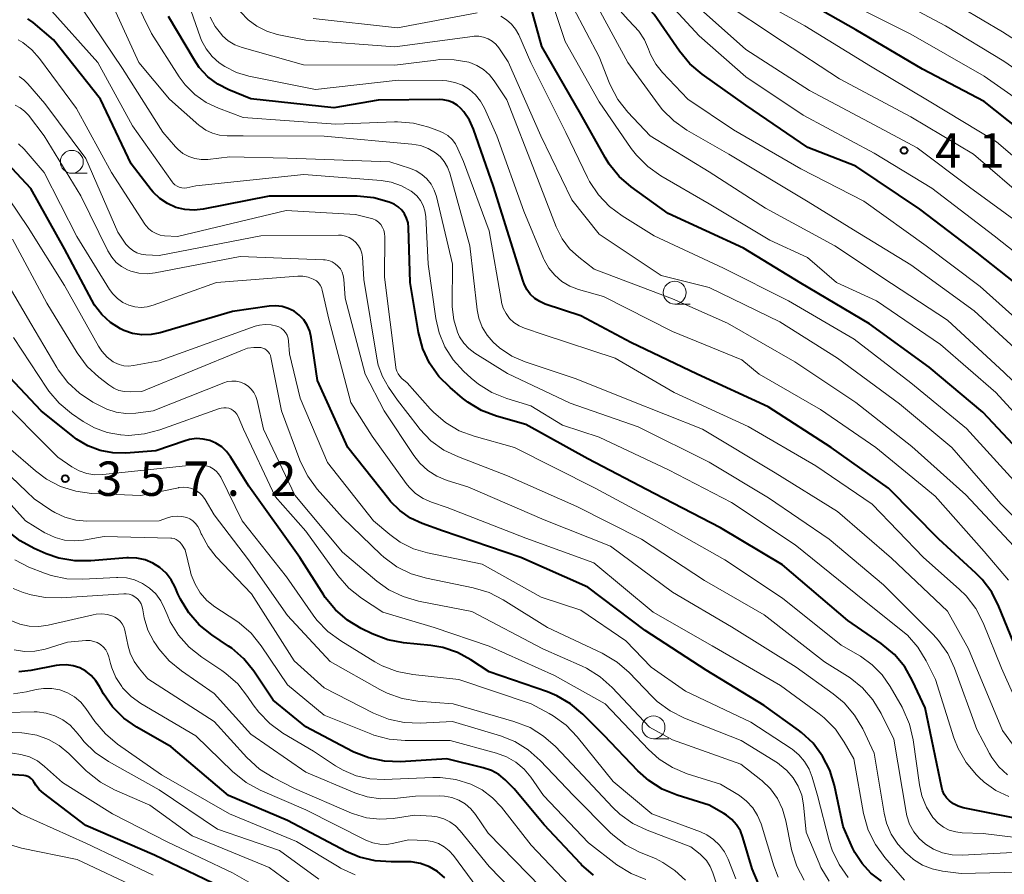
# Model space of a CAD drawing. Units: metres. Extents: x -74000 to -72000, y 19500 to 21000.
# Drawn here: x -73382 to -73275, y 19702 to 19796 of the extents above; entities that cross this region are included whole.
import ezdxf

# ---------------------------------------------------------------- set-up
doc = ezdxf.new("R2010")
doc.units = ezdxf.units.M
for name, color, linetype, lineweight in [('633100_広葉樹林', 7, 'Continuous', 13), ('710100_等高線(計曲線)', 7, 'Continuous', 40), ('710200_等高線(主曲線)', 7, 'Continuous', 13), ('731200_図化機測定による標高点', 7, 'Continuous', 40)]:
    doc.layers.add(name, color=color, linetype=linetype, lineweight=lineweight)
doc.styles.add('Style-WORKING', font='MS Gothic.ttf')

msp = doc.modelspace()

# ---------------------------------------------------------------- linework, layer by layer
at = {"layer": '633100_広葉樹林', "linetype": 'Continuous', "lineweight": 13}
for p, q in [((-73376.54, 19778.91), (-73374.87, 19778.91)), ((-73310.76, 19764.64), (-73309.09, 19764.64)), ((-73313.08, 19717.2), (-73311.41, 19717.2))]:
    msp.add_line(p, q, dxfattribs=at)
for centre in [(-73376.54, 19780.16), (-73310.76, 19765.89), (-73313.08, 19718.45)]:
    msp.add_circle(centre, 1.25, dxfattribs=at)
at = {"layer": '710100_等高線(計曲線)', "linetype": 'Continuous', "lineweight": 40, "flags": 128}
for points, elevation in [([(-73271.16, 19765), (-73277.76, 19770.24), (-73284.03, 19775), (-73291, 19779.69), (-73296.26, 19781.74), (-73303, 19786.35), (-73307.78, 19789.73), (-73309.11, 19790.86), (-73310.25, 19792.23), (-73313, 19796.24), (-73316.21, 19799.79), (-73319.61, 19807), (-73320.31, 19809.07), (-73320.51, 19809.54), (-73320.79, 19809.97), (-73321.15, 19810.34), (-73321.56, 19810.65), (-73322.02, 19810.88), (-73322.51, 19811.02)], 410), ([(-73271.66, 19747), (-73277.17, 19752.83), (-73283, 19757.76), (-73289.51, 19762.49), (-73297, 19766.91), (-73303.25, 19770.75), (-73311.49, 19774.51), (-73315.51, 19777.43), (-73316.82, 19778.57), (-73317.92, 19779.92), (-73318.35, 19780.64), (-73321, 19785.37), (-73325.26, 19792.74), (-73326.72, 19798.04)], 400), ([(-73270.46, 19781.54), (-73277, 19786.73), (-73283.73, 19790.27), (-73291, 19794.56), (-73297.64, 19798.36)], 420), ([(-73327, 19751.51), (-73330.21, 19752.42), (-73331.84, 19753.04), (-73333.34, 19753.93), (-73333.91, 19754.38), (-73335.27, 19755.52), (-73336.51, 19756.75), (-73337.51, 19758.18), (-73338.25, 19759.75), (-73338.72, 19761.54), (-73339.62, 19767), (-73339.8, 19773), (-73339.86, 19773.52), (-73340.01, 19774.02), (-73340.24, 19774.48), (-73340.55, 19774.9), (-73340.93, 19775.25), (-73341.36, 19775.54), (-73341.73, 19775.7), (-73341.9, 19775.77), (-73343.58, 19776.24), (-73345.41, 19776.41), (-73355, 19776.42), (-73362.2, 19774.99), (-73363.2, 19774.88), (-73364.2, 19774.95), (-73365.18, 19775.19), (-73366.1, 19775.6), (-73366.93, 19776.15), (-73367.66, 19776.85), (-73367.88, 19777.12), (-73370.06, 19779.94), (-73373.41, 19787), (-73378.53, 19793.47), (-73380.76, 19795.36), (-73381.33, 19795.76)], 380), ([(-73300.58, 19753.42), (-73308.3, 19757), (-73315.55, 19760.45), (-73321, 19763.34), (-73324.89, 19764.64), (-73325.49, 19764.9), (-73326.04, 19765.26), (-73326.52, 19765.72), (-73326.91, 19766.24), (-73327.2, 19766.83), (-73327.3, 19767.13), (-73327.87, 19769), (-73330.53, 19777.47), (-73332.72, 19783.72), (-73333.17, 19784.72), (-73333.79, 19785.63), (-73334.1, 19785.98), (-73334.51, 19786.34), (-73334.97, 19786.63), (-73335.48, 19786.82), (-73336.01, 19786.93), (-73336.39, 19786.95), (-73343.12, 19786.88), (-73347.96, 19786.04), (-73357, 19787.04), (-73359.42, 19788.02), (-73360.62, 19788.64), (-73361.7, 19789.45), (-73362.63, 19790.44), (-73363.17, 19791.24), (-73366, 19796)], 390), ([(-73353.6, 19764.38), (-73354.3, 19764.46), (-73355, 19764.42), (-73359, 19763.83), (-73366.91, 19761.51), (-73367.9, 19761.31), (-73368.91, 19761.29), (-73369.91, 19761.44), (-73370.87, 19761.76), (-73371.21, 19761.93), (-73372.31, 19762.62), (-73373.26, 19763.5), (-73374.05, 19764.52), (-73374.36, 19765.06), (-73377.32, 19770.68), (-73381, 19777.26), (-73383.55, 19779.97)], 370), ([(-73288.21, 19701.66), (-73289.36, 19702.53), (-73290.33, 19703.58), (-73291.11, 19704.78), (-73291.37, 19705.31), (-73292.38, 19707.62), (-73293.33, 19712.1), (-73293.84, 19713.76), (-73294.63, 19715.32), (-73295.68, 19716.71), (-73296.95, 19717.9), (-73297.26, 19718.13), (-73301, 19720.84), (-73307.32, 19724.68), (-73313.98, 19729), (-73320.24, 19733.76), (-73327.56, 19737), (-73336.1, 19739.9), (-73338.31, 19740.69), (-73339.6, 19741.29), (-73340.77, 19742.1), (-73341.78, 19743.11), (-73341.96, 19743.33), (-73346.42, 19749), (-73349.72, 19756.28), (-73350.41, 19761), (-73350.57, 19761.69), (-73350.85, 19762.34), (-73351.24, 19762.92), (-73351.73, 19763.44), (-73352.29, 19763.86), (-73352.92, 19764.17), (-73353.6, 19764.38)], 370), ([(-73307, 19709.95), (-73310.51, 19711.04), (-73312.13, 19711.7), (-73313.6, 19712.63), (-73314.8, 19713.69), (-73318.46, 19717.54), (-73320.8, 19719.9), (-73322.13, 19721.03), (-73323.64, 19721.9), (-73324.65, 19722.32), (-73331, 19724.5), (-73333, 19725.83), (-73334.47, 19726.63), (-73336.05, 19727.16), (-73337.39, 19727.39), (-73340.35, 19727.67), (-73342.06, 19727.99), (-73343.78, 19728.64), (-73344.99, 19729.23), (-73346.48, 19730.13), (-73347.79, 19731.28), (-73348.89, 19732.63), (-73349.04, 19732.86), (-73351.66, 19737), (-73357.23, 19744.77), (-73359.21, 19747.95), (-73359.65, 19748.54), (-73360.19, 19749.05), (-73360.81, 19749.45), (-73361.49, 19749.74), (-73362.21, 19749.91), (-73362.95, 19749.95), (-73363.69, 19749.86), (-73364.19, 19749.72), (-73367.39, 19748.61), (-73370.63, 19748.37), (-73372.06, 19748.39), (-73373.46, 19748.66), (-73374.8, 19749.17), (-73376.03, 19749.9), (-73376.39, 19750.18), (-73379.87, 19753), (-73383.9, 19757.26)], 360), ([(-73273.53, 19727), (-73275.39, 19731.65), (-73276.18, 19733.2), (-73277.23, 19734.59), (-73277.92, 19735.29), (-73281.97, 19739), (-73287.45, 19744.55), (-73293.69, 19749), (-73300.58, 19753.42)], 390), ([(-73273.49, 19708.51), (-73279.3, 19709.68), (-73279.84, 19709.84), (-73280.35, 19710.09), (-73280.8, 19710.43), (-73281.12, 19710.75), (-73281.37, 19711.13), (-73281.55, 19711.55), (-73281.63, 19711.85), (-73283.44, 19720.56), (-73284.81, 19723.54), (-73285.68, 19725.05), (-73286.79, 19726.39), (-73288.23, 19727.6), (-73291.89, 19730.11), (-73299, 19736.17), (-73305.77, 19740.23), (-73313, 19743.95), (-73320.25, 19747.75), (-73327, 19751.51)], 380), ([(-73345.76, 19715.75), (-73345.91, 19715.83), (-73351, 19718.49), (-73354.57, 19721.43), (-73356.69, 19724.58), (-73357.79, 19725.93), (-73359.1, 19727.07), (-73359.43, 19727.3), (-73361.28, 19728.53), (-73362.64, 19729.62), (-73363.79, 19730.93), (-73364.7, 19732.42), (-73364.96, 19733), (-73365.27, 19733.73), (-73365.69, 19734.54), (-73366.25, 19735.26), (-73366.92, 19735.88), (-73367.7, 19736.37), (-73368.54, 19736.71), (-73369.43, 19736.91), (-73370.35, 19736.95), (-73370.55, 19736.93), (-73374.48, 19736.6), (-73376.22, 19736.6), (-73377.94, 19736.9), (-73379.32, 19737.39), (-73380.64, 19737.96), (-73382.17, 19738.79), (-73383.53, 19739.87)], 350), ([(-73338.49, 19703.58), (-73339.5, 19703.76), (-73340.18, 19703.79), (-73341.7, 19703.76), (-73343.44, 19703.87), (-73345.14, 19704.28), (-73346.6, 19704.91), (-73353, 19708.3), (-73359.45, 19711), (-73365.69, 19716.31), (-73369.43, 19718.47), (-73370.87, 19719.46), (-73372.1, 19720.69), (-73373.1, 19722.12), (-73373.39, 19722.64), (-73373.52, 19722.9), (-73373.92, 19723.54), (-73374.42, 19724.11), (-73375.01, 19724.57), (-73375.67, 19724.93), (-73376.39, 19725.17), (-73377.14, 19725.28), (-73377.89, 19725.25), (-73378.23, 19725.2), (-73381.01, 19724.64), (-73382.32, 19724.5)], 340), ([(-73319.61, 19702.3), (-73320.92, 19703.44), (-73321.05, 19703.58), (-73325, 19707.82), (-73328.27, 19711.73), (-73329.28, 19712.72), (-73329.97, 19713.29), (-73330.75, 19713.73), (-73331.66, 19714.04), (-73335.64, 19715), (-73340.69, 19714.7), (-73342.43, 19714.75), (-73344.14, 19715.11), (-73345.76, 19715.75)], 350), ([(-73360.26, 19701), (-73367.51, 19704.49), (-73375, 19707.72), (-73379.64, 19711.25), (-73380.09, 19711.66), (-73380.46, 19712.14), (-73380.64, 19712.44), (-73380.77, 19712.64), (-73380.93, 19712.82), (-73381.12, 19712.97), (-73381.34, 19713.09), (-73381.57, 19713.16), (-73381.79, 19713.19), (-73385, 19713.4)], 330), ([(-73301.23, 19700.43), (-73302.33, 19703), (-73303.32, 19706.42), (-73303.6, 19707.15), (-73304.01, 19707.81), (-73304.52, 19708.39), (-73305.12, 19708.88), (-73305.42, 19709.06), (-73307, 19709.95)], 360), ([(-73335.85, 19702.03), (-73336.63, 19702.7), (-73337.52, 19703.22), (-73338.49, 19703.58)], 340)]:
    msp.add_lwpolyline(points, dxfattribs=dict(at, elevation=elevation))
at = {"layer": '710200_等高線(主曲線)', "linetype": 'Continuous', "lineweight": 13, "flags": 128}
for points, elevation in [([(-73268.88, 19787), (-73274.86, 19791.14), (-73281.24, 19795), (-73288.9, 19799.1), (-73295.43, 19803), (-73300.74, 19806.77), (-73302.07, 19807.9), (-73303.21, 19809.27), (-73306.27, 19813.73), (-73309, 19821.46), (-73310, 19823.73), (-73310.31, 19824.3), (-73310.72, 19824.8), (-73311.21, 19825.23), (-73311.77, 19825.57), (-73312.37, 19825.81), (-73313.01, 19825.93), (-73313.48, 19825.95), (-73320.16, 19825.84), (-73331, 19825.6), (-73336.4, 19825.66), (-73337.37, 19825.75), (-73338.31, 19826.02), (-73339.19, 19826.44)], 424), ([(-73272.57, 19773), (-73278.6, 19777.4), (-73284.33, 19781.67), (-73289, 19784.2), (-73296.05, 19787.95), (-73303, 19792.4), (-73308.59, 19797.41), (-73312.46, 19801.53), (-73313.54, 19802.9), (-73314.36, 19804.43), (-73314.55, 19804.9), (-73316.07, 19809), (-73317, 19812)], 414), ([(-73274.36, 19734.52), (-73277, 19737.62), (-73282.34, 19743.66), (-73288.84, 19749), (-73294.86, 19753.14), (-73301.57, 19757), (-73303.46, 19758.54), (-73311, 19761.65), (-73318.53, 19765.47), (-73321.26, 19766.24), (-73322.21, 19766.59), (-73323.08, 19767.11), (-73323.86, 19767.78), (-73324.5, 19768.56), (-73325, 19769.45), (-73325.07, 19769.62), (-73327.22, 19774.78), (-73330.19, 19783), (-73331.52, 19786), (-73331.95, 19786.78), (-73332.51, 19787.47), (-73333.17, 19788.05), (-73333.93, 19788.51), (-73334.76, 19788.83), (-73335.63, 19789), (-73336.13, 19789.03), (-73340.93, 19789.07), (-73349.95, 19788.05), (-73357.21, 19789.52), (-73358.57, 19789.92), (-73359.83, 19790.55), (-73360.46, 19790.97), (-73361.24, 19791.67), (-73361.89, 19792.49), (-73362.38, 19793.41), (-73362.53, 19793.8), (-73365, 19800.89)], 392), ([(-73275, 19718.11), (-73278.7, 19727), (-73281, 19731.13), (-73287.1, 19736.9), (-73293, 19742), (-73299.79, 19746.21), (-73307.72, 19751), (-73315.8, 19754.2), (-73321.52, 19756.48), (-73327.08, 19758.34), (-73328.54, 19758.97), (-73329.87, 19759.85), (-73330.57, 19760.47), (-73331.24, 19761.25), (-73331.77, 19762.13), (-73332.13, 19763.1), (-73332.31, 19764.01), (-73333.13, 19771), (-73335.31, 19778.92), (-73335.56, 19779.59), (-73335.92, 19780.19), (-73336.37, 19780.73), (-73336.86, 19781.14), (-73337.65, 19781.61), (-73338.51, 19781.93), (-73339.45, 19782.1), (-73349, 19782.95), (-73357.83, 19783), (-73359.6, 19783), (-73360.41, 19783.07), (-73361.19, 19783.28), (-73361.93, 19783.62), (-73362.59, 19784.09), (-73362.69, 19784.17), (-73365.88, 19787), (-73369.24, 19791), (-73372.91, 19799.09)], 386), ([(-73275.11, 19724.89), (-73277.13, 19729.85), (-73277.93, 19731.4), (-73278.98, 19732.79), (-73279.73, 19733.54), (-73283.61, 19737), (-73289.21, 19742.79), (-73295.37, 19747), (-73302.74, 19751.26), (-73310.82, 19755), (-73317.28, 19758.72), (-73325, 19761.28), (-73327.15, 19761.99), (-73327.75, 19762.25), (-73328.3, 19762.61), (-73328.78, 19763.06), (-73329.17, 19763.59), (-73329.47, 19764.18), (-73329.66, 19764.81), (-73329.68, 19764.93), (-73331, 19772.62), (-73333.82, 19780.18), (-73334.41, 19781.59), (-73334.69, 19782.13), (-73335.06, 19782.61), (-73335.51, 19783.02), (-73336.03, 19783.34), (-73336.44, 19783.52), (-73337.58, 19783.93), (-73339.26, 19784.38), (-73341, 19784.53), (-73341.35, 19784.52), (-73347.72, 19784.28), (-73357.84, 19785), (-73360.55, 19786), (-73361.9, 19786.64), (-73363.12, 19787.5), (-73364.17, 19788.56), (-73364.81, 19789.44), (-73367.83, 19794.17), (-73370.47, 19799.53)], 388), ([(-73293.12, 19767), (-73296.27, 19769.73), (-73300.39, 19771.61), (-73307, 19775.58), (-73312.29, 19778.64), (-73313.71, 19779.65), (-73314.94, 19780.88), (-73315.5, 19781.62), (-73319, 19786.69), (-73322.71, 19793.29), (-73324.81, 19799.7)], 402), ([(-73269.49, 19767), (-73275.9, 19772.1), (-73282.73, 19777.27), (-73289, 19781.12), (-73296.74, 19785.26), (-73303, 19789.43), (-73308.1, 19793.9), (-73313, 19799.26)], 412), ([(-73272.76, 19759), (-73278.09, 19763.91), (-73285, 19768.92), (-73291.28, 19772.72), (-73296.21, 19775.79), (-73304.87, 19781), (-73309.44, 19783.62), (-73310.87, 19784.62), (-73312.11, 19785.85), (-73312.57, 19786.44), (-73315.87, 19791), (-73319.79, 19798.21)], 406), ([(-73272.18, 19775.82), (-73278.18, 19781), (-73285, 19785.07), (-73292.78, 19789.22), (-73299, 19793.3), (-73306.01, 19797.99)], 416), ([(-73269.41, 19777), (-73275.66, 19782.34), (-73283, 19786.78), (-73289.42, 19790.58), (-73296.57, 19795), (-73303.27, 19798.73)], 418), ([(-73270.84, 19785.16), (-73277, 19789.49), (-73285, 19794.1), (-73293, 19798.14)], 422), ([(-73268.08, 19789.92), (-73275, 19794.35), (-73281.68, 19798.32)], 426), ([(-73335.84, 19759.96), (-73336.48, 19761.5), (-73336.83, 19763.05), (-73337.66, 19769), (-73337.93, 19774.19), (-73338.02, 19774.8), (-73338.21, 19775.4), (-73338.51, 19775.95), (-73338.89, 19776.44), (-73339.36, 19776.86), (-73339.51, 19776.97), (-73340.56, 19777.55), (-73341.69, 19777.93), (-73342.78, 19778.11), (-73351.21, 19778.79), (-73363, 19777.53), (-73364, 19777.33), (-73364.27, 19777.3), (-73364.55, 19777.32), (-73364.81, 19777.38), (-73365.06, 19777.49), (-73365.29, 19777.64), (-73365.49, 19777.83), (-73365.59, 19777.96), (-73369.92, 19784.08), (-73373.71, 19791), (-73379.05, 19796.95)], 382), ([(-73334.86, 19762.92), (-73335.03, 19764.33), (-73335.03, 19764.55), (-73335.02, 19769), (-73336.77, 19776.37), (-73337, 19777.07), (-73337.35, 19777.72), (-73337.81, 19778.3), (-73338.36, 19778.79), (-73338.99, 19779.18), (-73339.58, 19779.42), (-73341.84, 19780.16), (-73353, 19780.57), (-73359.31, 19780.69), (-73361.7, 19780.42), (-73362.41, 19780.41), (-73363.11, 19780.51), (-73363.79, 19780.74), (-73364.41, 19781.08), (-73364.97, 19781.53), (-73365.22, 19781.78), (-73366.62, 19783.38), (-73371, 19790.36), (-73375.29, 19796.71)], 384), ([(-73269, 19751.58), (-73274.84, 19757.16), (-73281, 19762.89), (-73287.11, 19766.89), (-73293.3, 19771), (-73300.88, 19775.12), (-73307, 19779.07), (-73313.46, 19783), (-73315.88, 19785.58), (-73316.96, 19786.96), (-73317.78, 19788.49), (-73317.91, 19788.81), (-73319, 19791.62), (-73321.86, 19797)], 404), ([(-73290.15, 19775.85), (-73297, 19779.4), (-73304.34, 19783.66), (-73309.34, 19787), (-73312.09, 19789.89), (-73312.84, 19790.83), (-73313.41, 19791.88), (-73313.62, 19792.45), (-73314.07, 19793.48), (-73314.69, 19794.41), (-73315.19, 19794.97), (-73315.86, 19795.64), (-73316.99, 19796.98)], 408), ([(-73330.99, 19789.66), (-73331.62, 19790.23), (-73332.34, 19790.67), (-73333.12, 19790.98), (-73333.23, 19791.02), (-73334.81, 19791.3), (-73336.42, 19791.31), (-73336.82, 19791.27), (-73341.29, 19790.71), (-73351.27, 19790.73), (-73357.95, 19792.63), (-73358.74, 19792.93), (-73359.47, 19793.36), (-73360.11, 19793.92), (-73360.19, 19794), (-73360.89, 19794.91), (-73361.43, 19795.94)], 394), ([(-73270.8, 19738.43), (-73275.18, 19742.82), (-73280.55, 19749), (-73286.25, 19753.75), (-73293, 19758.74), (-73299.3, 19762.7), (-73307, 19766.45), (-73312.24, 19767.76), (-73319, 19772.28), (-73321.98, 19776.02), (-73325.39, 19783), (-73328.93, 19791.07), (-73329.96, 19792.59), (-73330.29, 19792.99), (-73330.68, 19793.32), (-73331.13, 19793.59), (-73331.61, 19793.77), (-73332.12, 19793.87), (-73332.64, 19793.87), (-73332.82, 19793.85), (-73341.31, 19792.69), (-73351, 19793.42), (-73354.14, 19794.07), (-73355.28, 19794.42), (-73356.35, 19794.95), (-73357.31, 19795.67), (-73358.13, 19796.54)], 396), ([(-73332.32, 19796.4), (-73341, 19794.77), (-73350.2, 19795.8)], 398), ([(-73316.49, 19774.25), (-73317.89, 19775.29), (-73319.09, 19776.55), (-73320.05, 19778.01), (-73320.27, 19778.44), (-73322.63, 19783.37), (-73326.47, 19791), (-73327.78, 19794), (-73328.13, 19794.63), (-73328.58, 19795.19), (-73329.12, 19795.67), (-73329.73, 19796.04)], 398), ([(-73299, 19732.55), (-73305.29, 19736.71), (-73312.83, 19741), (-73319.44, 19744.56), (-73328.25, 19749), (-73332.63, 19750.21), (-73334.27, 19750.82), (-73335.77, 19751.71), (-73337.09, 19752.84), (-73337.44, 19753.21), (-73339.96, 19756.04), (-73340.53, 19756.52), (-73340.76, 19756.76), (-73340.95, 19757.03), (-73341.09, 19757.33), (-73341.18, 19757.65), (-73341.19, 19757.74), (-73342.44, 19767.56), (-73342.38, 19771.98), (-73342.41, 19772.34), (-73342.49, 19772.69), (-73342.64, 19773.01), (-73342.84, 19773.31), (-73343.09, 19773.57), (-73343.39, 19773.78), (-73343.71, 19773.94), (-73343.98, 19774.02), (-73345.6, 19774.4), (-73353.14, 19774.86), (-73365, 19772.01), (-73366.41, 19772.1), (-73366.89, 19772.17), (-73367.35, 19772.33), (-73367.77, 19772.56), (-73368.15, 19772.86), (-73368.47, 19773.22), (-73368.58, 19773.37), (-73372.2, 19779), (-73376.03, 19785.97), (-73380.06, 19791.42), (-73380.9, 19792.37), (-73381.9, 19793.17), (-73382.38, 19793.46)], 378), ([(-73285.45, 19708.79), (-73285.53, 19709.18), (-73286.86, 19717.14), (-73288.24, 19719.95), (-73289.14, 19721.44), (-73290.28, 19722.76), (-73291.64, 19723.85), (-73291.91, 19724.02), (-73294.41, 19725.59), (-73301, 19730.74), (-73307.53, 19734.47), (-73314.38, 19739), (-73321.44, 19742.56), (-73329, 19745.91), (-73334.37, 19747.95), (-73335.94, 19748.71), (-73337.36, 19749.73), (-73338.57, 19750.99), (-73338.76, 19751.23), (-73341, 19754.16), (-73342, 19755.58), (-73342.66, 19756.72), (-73343.12, 19757.96), (-73343.28, 19758.72), (-73344.68, 19767.32), (-73344.84, 19769.75), (-73344.91, 19770.19), (-73345.05, 19770.62), (-73345.27, 19771.01), (-73345.55, 19771.36), (-73345.89, 19771.66), (-73346.27, 19771.89), (-73346.69, 19772.06), (-73347.13, 19772.14), (-73347.44, 19772.16), (-73355.91, 19772.09), (-73367, 19769.93), (-73368.47, 19770.01), (-73368.97, 19770.09), (-73369.45, 19770.24), (-73369.89, 19770.48), (-73370.29, 19770.8), (-73370.63, 19771.17), (-73370.71, 19771.29), (-73371.51, 19772.49), (-73375, 19780.52), (-73379.49, 19786.51), (-73381.33, 19788.67), (-73381.77, 19789.11), (-73382.28, 19789.46)], 376), ([(-73273.77, 19738.23), (-73279, 19743.82), (-73284.91, 19749.09), (-73291, 19753.9), (-73297.68, 19758.32), (-73305, 19762.55), (-73311, 19765.2), (-73319.56, 19768.44), (-73321.24, 19769.76), (-73322.23, 19770.68), (-73323.05, 19771.77), (-73323.7, 19773.07), (-73326, 19779), (-73329.09, 19786.91), (-73330.46, 19789), (-73330.99, 19789.66)], 394), ([(-73273.26, 19702.66), (-73279.51, 19702.49), (-73281.55, 19702.75), (-73282.67, 19702.99), (-73283.73, 19703.42), (-73284.7, 19704.02), (-73285.13, 19704.38), (-73285.54, 19704.75), (-73286.43, 19705.71), (-73287.14, 19706.8), (-73287.65, 19708), (-73287.92, 19709.09), (-73289, 19715.64), (-73290.26, 19718.29), (-73291.15, 19719.79), (-73292.28, 19721.12), (-73293.48, 19722.12), (-73297.51, 19725), (-73304.58, 19729.42), (-73311, 19733.19), (-73317.77, 19738.23), (-73325, 19741.11), (-73333.32, 19744.68), (-73335.6, 19745.4), (-73336.7, 19745.85), (-73337.7, 19746.49), (-73338.57, 19747.28), (-73339.21, 19748.11), (-73342.48, 19753), (-73344.53, 19757), (-73346.72, 19765.28), (-73346.86, 19767.34), (-73346.92, 19767.74), (-73347.05, 19768.11), (-73347.24, 19768.47), (-73347.5, 19768.78), (-73347.8, 19769.04), (-73348.14, 19769.25), (-73348.51, 19769.39), (-73348.9, 19769.47), (-73349.07, 19769.48), (-73358.19, 19769.81), (-73367.44, 19768.04), (-73368.33, 19767.95), (-73369.23, 19768.01), (-73370.1, 19768.23), (-73370.45, 19768.37), (-73371.11, 19768.73), (-73371.7, 19769.19), (-73372.19, 19769.75), (-73372.6, 19770.43), (-73375.54, 19776.46), (-73379.56, 19783), (-73381.28, 19785.24), (-73381.69, 19785.69), (-73382.18, 19786.06), (-73382.72, 19786.34)], 374), ([(-73350.2, 19767.37), (-73350.76, 19767.57), (-73351.35, 19767.67), (-73351.88, 19767.67), (-73360.77, 19767), (-73367.66, 19764.5), (-73368.31, 19764.32), (-73368.99, 19764.26), (-73369.66, 19764.32), (-73370.33, 19764.51), (-73370.98, 19764.81), (-73371.57, 19765.23), (-73372.07, 19765.74), (-73372.41, 19766.21), (-73375.98, 19772.02), (-73379.55, 19779), (-73381.75, 19781.53), (-73382.35, 19782.11)], 372), ([(-73343.64, 19741), (-73348.66, 19747.34), (-73351.64, 19754.36), (-73352.78, 19759.22), (-73352.89, 19760.6), (-73352.95, 19760.93), (-73353.06, 19761.24), (-73353.23, 19761.52), (-73353.44, 19761.78), (-73353.69, 19761.99), (-73353.97, 19762.16), (-73354.18, 19762.24), (-73354.8, 19762.38), (-73355.43, 19762.42), (-73356.05, 19762.35), (-73356.54, 19762.21), (-73367, 19758.45), (-73369.81, 19757.92), (-73370.34, 19757.87), (-73370.87, 19757.91), (-73371.39, 19758.04), (-73371.87, 19758.26), (-73372.02, 19758.35), (-73372.68, 19758.86), (-73373.25, 19759.48), (-73373.63, 19760.06), (-73377.33, 19766.67), (-73381.31, 19773), (-73383.41, 19776.12)], 368), ([(-73271.22, 19761), (-73277.44, 19766.56), (-73283.35, 19771), (-73290.15, 19775.85)], 408), ([(-73273.42, 19745), (-73278.94, 19751.06), (-73285, 19756.04), (-73291.18, 19760.82), (-73298.36, 19765), (-73305.43, 19768.57), (-73313, 19772.1), (-73316.49, 19774.25)], 398), ([(-73347, 19741.35), (-73349.76, 19744.45), (-73350.8, 19745.85), (-73351.58, 19747.41), (-73351.65, 19747.59), (-73353.68, 19753), (-73354.81, 19758.81), (-73354.87, 19759.04), (-73354.98, 19759.25), (-73355.12, 19759.44), (-73355.29, 19759.61), (-73355.48, 19759.74), (-73355.7, 19759.83), (-73355.93, 19759.89), (-73356, 19759.9), (-73356.69, 19759.91), (-73357.38, 19759.81), (-73357.93, 19759.62), (-73368.89, 19755.11), (-73370.19, 19755.06), (-73370.8, 19755.08), (-73371.4, 19755.22), (-73371.96, 19755.45), (-73372.51, 19755.81), (-73373.58, 19756.65), (-73374.85, 19757.84), (-73375.94, 19759.3), (-73379.25, 19764.75), (-73383, 19771.71)], 366), ([(-73296.63, 19701.76), (-73297.45, 19703.3), (-73297.99, 19704.96), (-73298.06, 19705.3), (-73298.64, 19708.26), (-73298.99, 19709.51), (-73299.56, 19710.68), (-73300.33, 19711.73), (-73301.26, 19712.63), (-73301.37, 19712.72), (-73303.57, 19714.43), (-73311, 19717.09), (-73313.53, 19718.47), (-73317.6, 19722.81), (-73318.9, 19723.97), (-73320.38, 19724.89), (-73320.88, 19725.13), (-73325.16, 19727), (-73332.9, 19731.1), (-73338.72, 19732.23), (-73340.4, 19732.71), (-73341.96, 19733.47), (-73343.26, 19734.4), (-73347, 19737.55), (-73352.22, 19743.78), (-73355.63, 19751), (-73356.31, 19754.11), (-73356.46, 19754.56), (-73356.67, 19754.98), (-73356.96, 19755.36), (-73357.31, 19755.68), (-73357.71, 19755.93), (-73358.14, 19756.11), (-73358.6, 19756.21), (-73359.08, 19756.24), (-73359.54, 19756.17), (-73359.96, 19756.05), (-73367.65, 19753), (-73369.57, 19752.75), (-73370.64, 19752.71), (-73371.69, 19752.85), (-73372.71, 19753.17), (-73373.22, 19753.41), (-73374.23, 19753.95), (-73375.7, 19754.9), (-73376.97, 19756.08), (-73378.02, 19757.47), (-73378.16, 19757.7), (-73381, 19762.51), (-73383.61, 19767)], 364), ([(-73285.71, 19701.78), (-73287.86, 19704.24), (-73288.88, 19705.65), (-73289.65, 19707.21), (-73290.16, 19709.05), (-73291.22, 19715), (-73292.27, 19716.84), (-73293.24, 19718.26), (-73294.45, 19719.48), (-73295.02, 19719.94), (-73299.21, 19723), (-73306.67, 19727.33), (-73313.13, 19731), (-73319.59, 19736.41), (-73327, 19739.1), (-73335.58, 19742.42), (-73337.29, 19743.01), (-73338.2, 19743.42), (-73339.03, 19743.98), (-73339.74, 19744.67), (-73340.06, 19745.07), (-73343.79, 19750.21), (-73346.1, 19753.9), (-73348.51, 19763), (-73349.21, 19766.14), (-73349.3, 19766.44), (-73349.44, 19766.71), (-73349.63, 19766.95), (-73349.86, 19767.16), (-73350.12, 19767.33), (-73350.2, 19767.37)], 372), ([(-73270.62, 19749.38), (-73275.74, 19755), (-73281.78, 19760.22), (-73288.74, 19765), (-73293.12, 19767)], 402), ([(-73274.47, 19713.28), (-73275.4, 19714.14), (-73276.16, 19715.16), (-73276.42, 19715.6), (-73277.79, 19718.21), (-73280.24, 19724.92), (-73280.98, 19726.5), (-73281.98, 19727.93), (-73282.56, 19728.57), (-73288, 19734), (-73293.92, 19739), (-73300.52, 19743.48), (-73307, 19747.38), (-73314.75, 19751.25), (-73322.19, 19753.81), (-73329, 19757.05), (-73332.57, 19759.29), (-73333.23, 19759.78), (-73333.79, 19760.38), (-73334.24, 19761.07), (-73334.46, 19761.56), (-73334.86, 19762.92)], 384), ([(-73379.05, 19755.14), (-73379.26, 19755.45), (-73382.91, 19761)], 362), ([(-73274.32, 19710.91), (-73275.73, 19711.57), (-73277, 19712.46), (-73277.59, 19713), (-73277.86, 19713.28), (-73278.98, 19714.62), (-73279.85, 19716.13), (-73280.31, 19717.32), (-73282.32, 19723.68), (-73283.32, 19725.7), (-73284.23, 19727.18), (-73285.38, 19728.49), (-73286.05, 19729.07), (-73291, 19733), (-73297.63, 19738.37), (-73304.56, 19743), (-73311.45, 19746.55), (-73319, 19750.12), (-73323, 19751.41), (-73326.45, 19753.55), (-73329.09, 19754.34), (-73330.71, 19754.98), (-73332.19, 19755.9), (-73332.98, 19756.56), (-73333.82, 19757.32), (-73334.95, 19758.56), (-73335.84, 19759.96)], 382), ([(-73304.09, 19701.91), (-73304.94, 19704.06), (-73305.34, 19704.87), (-73305.87, 19705.6), (-73306.53, 19706.22), (-73307.28, 19706.72), (-73307.95, 19707.03), (-73313.25, 19709), (-73317.47, 19712.53), (-73321.41, 19717.41), (-73322.61, 19718.67), (-73324.02, 19719.7), (-73324.48, 19719.96), (-73326.42, 19721), (-73334.33, 19723.67), (-73339.33, 19724.2), (-73341.04, 19724.54), (-73342.67, 19725.17), (-73343.47, 19725.6), (-73347.2, 19727.87), (-73348.6, 19728.9), (-73349.81, 19730.16), (-73350.2, 19730.7), (-73353.12, 19734.88), (-73357.94, 19741), (-73360.3, 19745.74), (-73360.52, 19746.1), (-73360.8, 19746.41), (-73361.13, 19746.67), (-73361.5, 19746.87), (-73361.89, 19747), (-73362.31, 19747.07), (-73362.56, 19747.07), (-73364.12, 19747), (-73373.15, 19746.03), (-73374.04, 19746.02), (-73374.91, 19746.15), (-73375.75, 19746.44), (-73376.54, 19746.88), (-73378.08, 19747.92), (-73385.13, 19755)], 358), ([(-73299.47, 19702.11), (-73299.95, 19703.35), (-73301.35, 19707.91), (-73301.73, 19708.83), (-73302.26, 19709.67), (-73302.92, 19710.4), (-73303.71, 19711.01), (-73303.88, 19711.12), (-73305.76, 19712.24), (-73309.39, 19713.39), (-73311, 19714.05), (-73312.47, 19714.99), (-73313.61, 19716.02), (-73318.36, 19721), (-73323.89, 19724.11), (-73331, 19727.31), (-73337, 19729.36), (-73342.61, 19731), (-73344.94, 19732.55), (-73346.3, 19733.64), (-73347.5, 19735.02), (-73351, 19739.85), (-73354.35, 19743.65), (-73357.8, 19751), (-73358.4, 19752.37), (-73358.53, 19752.62), (-73358.71, 19752.84), (-73358.92, 19753.02), (-73359.16, 19753.17), (-73359.42, 19753.27), (-73359.69, 19753.32), (-73359.97, 19753.33), (-73360.25, 19753.29), (-73360.41, 19753.24), (-73366.92, 19750.9), (-73368.61, 19750.46), (-73370.35, 19750.31), (-73371.2, 19750.35), (-73371.22, 19750.35), (-73372.68, 19750.61), (-73374.08, 19751.12), (-73375.29, 19751.82), (-73376.57, 19752.71), (-73377.92, 19753.81), (-73379.05, 19755.14)], 362), ([(-73361.67, 19738.18), (-73362.35, 19739.44), (-73362.42, 19739.58), (-73362.6, 19740.02), (-73362.78, 19740.38), (-73363.03, 19740.71), (-73363.33, 19740.98), (-73363.67, 19741.2), (-73364, 19741.34), (-73364.52, 19741.47), (-73365.06, 19741.51), (-73365.59, 19741.45), (-73366, 19741.34), (-73367, 19741), (-73374.89, 19740.96), (-73376.11, 19741.06), (-73377.29, 19741.37), (-73378.4, 19741.88), (-73378.84, 19742.16), (-73380.63, 19743.37), (-73386.54, 19749)], 354), ([(-73304.99, 19697.72), (-73306.6, 19702.58), (-73306.9, 19703.28), (-73307.31, 19703.92), (-73307.83, 19704.47), (-73308, 19704.61), (-73309, 19705.42), (-73313.78, 19707.22), (-73315.35, 19707.97), (-73316.77, 19708.99), (-73317.55, 19709.74), (-73320.8, 19713.2), (-73323.77, 19716.35), (-73325.07, 19717.5), (-73326.55, 19718.42), (-73328.3, 19719.1), (-73334.94, 19721), (-73338.79, 19721.31), (-73340.51, 19721.6), (-73342.15, 19722.18), (-73342.93, 19722.58), (-73348.35, 19725.65), (-73353, 19730.67), (-73357.28, 19736.72), (-73361, 19741.65), (-73362, 19743.32), (-73362.28, 19743.71), (-73362.62, 19744.04), (-73363.01, 19744.31), (-73363.45, 19744.5), (-73363.91, 19744.62), (-73364.39, 19744.66), (-73364.86, 19744.61), (-73364.91, 19744.6), (-73369, 19743.74), (-73374.38, 19743.98), (-73376.1, 19744.21), (-73377.77, 19744.73), (-73379.31, 19745.54), (-73380.5, 19746.43), (-73383.45, 19749)], 356), ([(-73362.53, 19733.12), (-73363.1, 19734.06), (-73363.51, 19735.08), (-73363.59, 19735.41), (-73364.17, 19737.83), (-73364.59, 19738.45), (-73364.74, 19738.65), (-73364.93, 19738.81), (-73365.14, 19738.94), (-73365.38, 19739.04), (-73365.62, 19739.09), (-73365.75, 19739.1), (-73373, 19739.29), (-73375.26, 19738.89), (-73376.3, 19738.79), (-73377.34, 19738.88), (-73378.35, 19739.15), (-73379.3, 19739.59), (-73379.47, 19739.69), (-73381.59, 19741), (-73387.02, 19746.98)], 352), ([(-73293.91, 19701.67), (-73294.81, 19703.17), (-73295.02, 19703.64), (-73296.43, 19707), (-73296.72, 19709.99), (-73296.91, 19711.03), (-73297.29, 19712.03), (-73297.83, 19712.94), (-73298.52, 19713.74), (-73299.34, 19714.41), (-73299.57, 19714.57), (-73303.51, 19717), (-73309.71, 19719.46), (-73311.27, 19720.24), (-73312.67, 19721.28), (-73313.25, 19721.84), (-73315.72, 19724.42), (-73317.03, 19725.57), (-73318.67, 19726.55), (-73324.64, 19729.36), (-73329.47, 19732.37), (-73331.02, 19733.16), (-73332.77, 19733.68), (-73337.86, 19734.71), (-73339.53, 19735.21), (-73341.09, 19735.98), (-73342.49, 19737.02), (-73342.81, 19737.31), (-73347, 19741.35)], 366), ([(-73291.83, 19702.06), (-73292.84, 19703.48), (-73293.59, 19705.05), (-73293.91, 19706.05), (-73295.19, 19711), (-73295.76, 19713), (-73296.1, 19713.9), (-73296.59, 19714.73), (-73297.22, 19715.46), (-73297.97, 19716.07), (-73298.06, 19716.13), (-73302.46, 19719), (-73309.59, 19722.41), (-73313.33, 19725), (-73316.1, 19727.9), (-73321, 19731.23), (-73325.34, 19732.66), (-73331.76, 19736.24), (-73337.74, 19737.48), (-73339.28, 19737.94), (-73340.71, 19738.65), (-73341.84, 19739.48), (-73343.64, 19741)], 368), ([(-73309.6, 19701.76), (-73310.74, 19702.84), (-73312.05, 19703.71), (-73312.88, 19704.12), (-73314.59, 19704.83), (-73316.13, 19705.64), (-73317.51, 19706.71), (-73317.8, 19706.99), (-73321.8, 19711), (-73325.43, 19714.83), (-73326.74, 19715.98), (-73328.22, 19716.9), (-73329.78, 19717.52), (-73335, 19719.1), (-73338.54, 19718.91), (-73340.28, 19718.97), (-73341.99, 19719.34), (-73343.63, 19720), (-73349, 19722.75), (-73352.29, 19725.71), (-73356.94, 19733), (-73360.78, 19737.05), (-73361.67, 19738.18)], 354), ([(-73334.66, 19712.76), (-73336.37, 19712.97), (-73337.16, 19712.97), (-73342.48, 19712.75), (-73344.02, 19712.83), (-73345.52, 19713.16), (-73346.95, 19713.76), (-73347.76, 19714.24), (-73350.16, 19715.84), (-73353.51, 19717.83), (-73354.93, 19718.85), (-73356.15, 19720.09), (-73356.76, 19720.92), (-73357.36, 19721.82), (-73358.44, 19723.19), (-73359.75, 19724.34), (-73360.18, 19724.64), (-73362.37, 19726.1), (-73363.74, 19727.18), (-73364.89, 19728.49), (-73365.8, 19729.97), (-73366.15, 19730.77), (-73366.41, 19731.42), (-73366.82, 19732.25), (-73367.38, 19733), (-73368.05, 19733.64), (-73368.83, 19734.16), (-73369.69, 19734.53), (-73370.59, 19734.75), (-73371.52, 19734.8), (-73371.66, 19734.8), (-73375.35, 19734.61), (-73377.09, 19734.67), (-73378.79, 19735.03), (-73379.52, 19735.28), (-73381.21, 19735.94), (-73382.77, 19736.72)], 348), ([(-73325.37, 19701), (-73331.11, 19706.89), (-73332.51, 19708.95), (-73333.02, 19709.57), (-73333.64, 19710.1), (-73334.33, 19710.51), (-73335.09, 19710.8), (-73335.88, 19710.95), (-73336.4, 19710.97), (-73339.06, 19710.94), (-73341.33, 19710.67), (-73342.82, 19710.63), (-73344.3, 19710.85), (-73345.68, 19711.3), (-73351, 19713.57), (-73357, 19717.7), (-73361, 19722.15), (-73364.58, 19724.6), (-73365.92, 19725.7), (-73367.06, 19727.03), (-73367.35, 19727.46), (-73367.58, 19727.82), (-73368.23, 19729.06), (-73368.65, 19730.39), (-73368.8, 19731.27), (-73368.86, 19731.61), (-73368.99, 19731.93), (-73369.16, 19732.22), (-73369.39, 19732.48), (-73369.65, 19732.69), (-73369.95, 19732.86), (-73370.28, 19732.97), (-73370.61, 19733.02), (-73370.88, 19733.02), (-73377.69, 19732.57), (-73379.44, 19732.6), (-73381.15, 19732.94), (-73381.34, 19733), (-73381.84, 19733.16), (-73382.92, 19733.6)], 346), ([(-73313.91, 19701.83), (-73315.53, 19702.49), (-73317.07, 19703.46), (-73320.17, 19705.83), (-73325.07, 19711), (-73326.46, 19713), (-73327.2, 19713.89), (-73328.09, 19714.65), (-73329.1, 19715.23), (-73330.2, 19715.63), (-73335.27, 19717), (-73340.17, 19717), (-73341.91, 19717.15), (-73343.59, 19717.6), (-73343.92, 19717.73), (-73349, 19719.78), (-73353, 19723.1), (-73355.87, 19727.35), (-73356.97, 19728.71), (-73358.28, 19729.85), (-73358.64, 19730.1), (-73360.94, 19731.61), (-73361.8, 19732.3), (-73362.53, 19733.12)], 352), ([(-73267, 19705.63), (-73277.13, 19706.87), (-73279.39, 19706.94), (-73280.11, 19707.03), (-73280.81, 19707.23), (-73281.46, 19707.56), (-73282.04, 19708), (-73282.54, 19708.53), (-73282.6, 19708.6), (-73283.31, 19709.74), (-73283.81, 19710.99), (-73284.08, 19712.18), (-73284.76, 19717.1), (-73285.15, 19718.8), (-73285.83, 19720.41), (-73285.97, 19720.66), (-73287.25, 19722.91), (-73288.12, 19724.18), (-73289.21, 19725.28), (-73290.51, 19726.2), (-73292.59, 19727.41), (-73299, 19732.55)], 378), ([(-73342.95, 19708.43), (-73344.4, 19708.59), (-73345.8, 19709.01), (-73346.02, 19709.1), (-73352.24, 19711.76), (-73354.58, 19712.96), (-73356.06, 19713.88), (-73357.44, 19715.14), (-73361, 19719.08), (-73368.26, 19723.74), (-73369.17, 19724.83), (-73369.74, 19725.64), (-73370.17, 19726.54), (-73370.39, 19727.3), (-73370.76, 19729.04), (-73370.87, 19729.4), (-73371.04, 19729.73), (-73371.27, 19730.03), (-73371.54, 19730.28), (-73371.86, 19730.48), (-73372.05, 19730.57), (-73372.65, 19730.76), (-73373.27, 19730.83), (-73373.9, 19730.8), (-73374.21, 19730.74), (-73379.12, 19729.6), (-73380.15, 19729.45), (-73381.2, 19729.48), (-73382.22, 19729.7), (-73383.18, 19730.09)], 344), ([(-73332.35, 19701), (-73334.9, 19704.45), (-73335.37, 19704.98), (-73335.91, 19705.42), (-73336.53, 19705.76), (-73337.2, 19705.98), (-73337.91, 19706.09), (-73339.81, 19706.19), (-73341.4, 19705.8), (-73342.17, 19705.68), (-73342.94, 19705.7), (-73343.7, 19705.85), (-73344.47, 19706.15), (-73351, 19709.45), (-73355.98, 19711.59), (-73357.51, 19712.42), (-73359, 19713.62), (-73363, 19717.51), (-73369, 19721.05), (-73370.07, 19721.82), (-73371, 19722.76), (-73371.1, 19722.9), (-73371.74, 19723.87), (-73372.19, 19724.94), (-73372.33, 19725.4), (-73372.51, 19726.15), (-73372.65, 19726.54), (-73372.84, 19726.89), (-73373.1, 19727.21), (-73373.41, 19727.48), (-73373.76, 19727.69), (-73374.14, 19727.83), (-73374.54, 19727.91), (-73374.94, 19727.92), (-73375, 19727.91), (-73377, 19727.73), (-73379.46, 19726.99), (-73380.57, 19726.77), (-73381.69, 19726.74), (-73382.81, 19726.9)], 342), ([(-73272.56, 19719.2), (-73275.11, 19724.89)], 388), ([(-73345.63, 19702.34), (-73347.21, 19703.07), (-73347.39, 19703.18), (-73352.02, 19705.98), (-73359.33, 19709), (-73366.75, 19713.25), (-73371.54, 19716.62), (-73372.87, 19717.74), (-73374.02, 19719.1), (-73375, 19720.52), (-73375.57, 19721.21), (-73376.25, 19721.78), (-73377.02, 19722.23), (-73377.86, 19722.54), (-73378.73, 19722.7), (-73379.62, 19722.7), (-73380.41, 19722.58), (-73381.5, 19722.31), (-73382.9, 19722.1)], 338), ([(-73349.59, 19701.87), (-73353.89, 19705), (-73360.66, 19707.34), (-73367, 19711.62), (-73372.54, 19714.72), (-73373.98, 19715.7), (-73375.23, 19716.92), (-73375.53, 19717.29), (-73376.05, 19717.95), (-73376.73, 19718.67), (-73377.52, 19719.27), (-73378.4, 19719.72), (-73379.35, 19720.01), (-73380.33, 19720.13), (-73380.65, 19720.13), (-73383.68, 19720.06), (-73385.42, 19720.18), (-73387.11, 19720.59), (-73388.09, 19720.98), (-73388.86, 19721.34)], 336), ([(-73351.63, 19698.37), (-73359, 19702.56), (-73366.07, 19705.93), (-73372.11, 19709), (-73377.56, 19712.44), (-73379.51, 19714.19), (-73380.29, 19714.78), (-73381.16, 19715.22), (-73382.09, 19715.5), (-73383, 19715.62), (-73385, 19715.71), (-73392.07, 19717.52), (-73393.11, 19717.89), (-73394.08, 19718.44), (-73394.94, 19719.15), (-73395.29, 19719.51), (-73395.96, 19720.29)], 332), ([(-73367.67, 19702.33), (-73375, 19705.8), (-73382.13, 19709), (-73383.56, 19710.08), (-73384.71, 19710.8), (-73385.97, 19711.3), (-73386.76, 19711.5), (-73393.9, 19712.88), (-73395.57, 19713.36), (-73397.14, 19714.12), (-73398.65, 19715.23), (-73399.24, 19715.76), (-73400.4, 19716.62), (-73401.7, 19717.27), (-73403.08, 19717.69), (-73404.52, 19717.86), (-73405.42, 19717.84), (-73409, 19717.56)], 328), ([(-73374.79, 19713.54), (-73374.96, 19713.71), (-73376.87, 19715.59), (-73377.91, 19716.46), (-73379.09, 19717.13), (-73380.36, 19717.59), (-73381.7, 19717.82), (-73382, 19717.84), (-73385, 19717.97)], 334), ([(-73273.5, 19716.06), (-73275, 19718.11)], 386), ([(-73350.87, 19700.11), (-73355, 19703.17), (-73363.4, 19706.6), (-73368.03, 19709.97), (-73371.89, 19711.63), (-73373.42, 19712.46), (-73374.79, 19713.54)], 334), ([(-73322.33, 19701.28), (-73326.42, 19705.58), (-73329.67, 19709.73), (-73330.64, 19710.77), (-73331.77, 19711.62), (-73333, 19712.25), (-73334.66, 19712.76)], 348), ([(-73325.95, 19698.05), (-73331, 19703.25), (-73334.17, 19707.17), (-73334.69, 19707.71), (-73335.3, 19708.15), (-73335.97, 19708.47), (-73336.69, 19708.68), (-73337.25, 19708.75), (-73339.14, 19708.86), (-73341.49, 19708.51), (-73342.95, 19708.43)], 344), ([(-73273.18, 19704.82), (-73279.41, 19704.5), (-73280.49, 19704.54), (-73281.54, 19704.76), (-73282.54, 19705.17), (-73283.39, 19705.69), (-73284.1, 19706.32), (-73284.69, 19707.06), (-73285.15, 19707.89), (-73285.45, 19708.79)], 376), ([(-73369, 19700.75), (-73375.96, 19704.04), (-73382.02, 19705.26), (-73383.69, 19705.76)], 326)]:
    msp.add_lwpolyline(points, dxfattribs=dict(at, elevation=elevation))
at = {"layer": '731200_図化機測定による標高点', "linetype": 'Continuous', "lineweight": 40}
for centre in [(-73285.74, 19781.4, 413.34), (-73377.26, 19745.58, 357.17)]:
    msp.add_circle(centre, 0.375, dxfattribs=at)

# ---------------------------------------------------------------- texts
at = {"layer": '731200_図化機測定による標高点', "linetype": 'Continuous', "lineweight": 40, "style": 'Style-WORKING'}
for s, p in [('4', (-73282.36, 19779.53, -10)), ('1', (-73277.61, 19779.53, -10)), ('3', (-73373.88, 19743.71, -10)), ('5', (-73369.13, 19743.71, -10)), ('7', (-73364.38, 19743.71, -10)), ('2', (-73354.88, 19743.71, -10)), ('.', (-73359.63, 19743.71, -10))]:
    msp.add_text(s, height=3.75, dxfattribs=at).set_placement(p)

doc.saveas('drawing.dxf')
